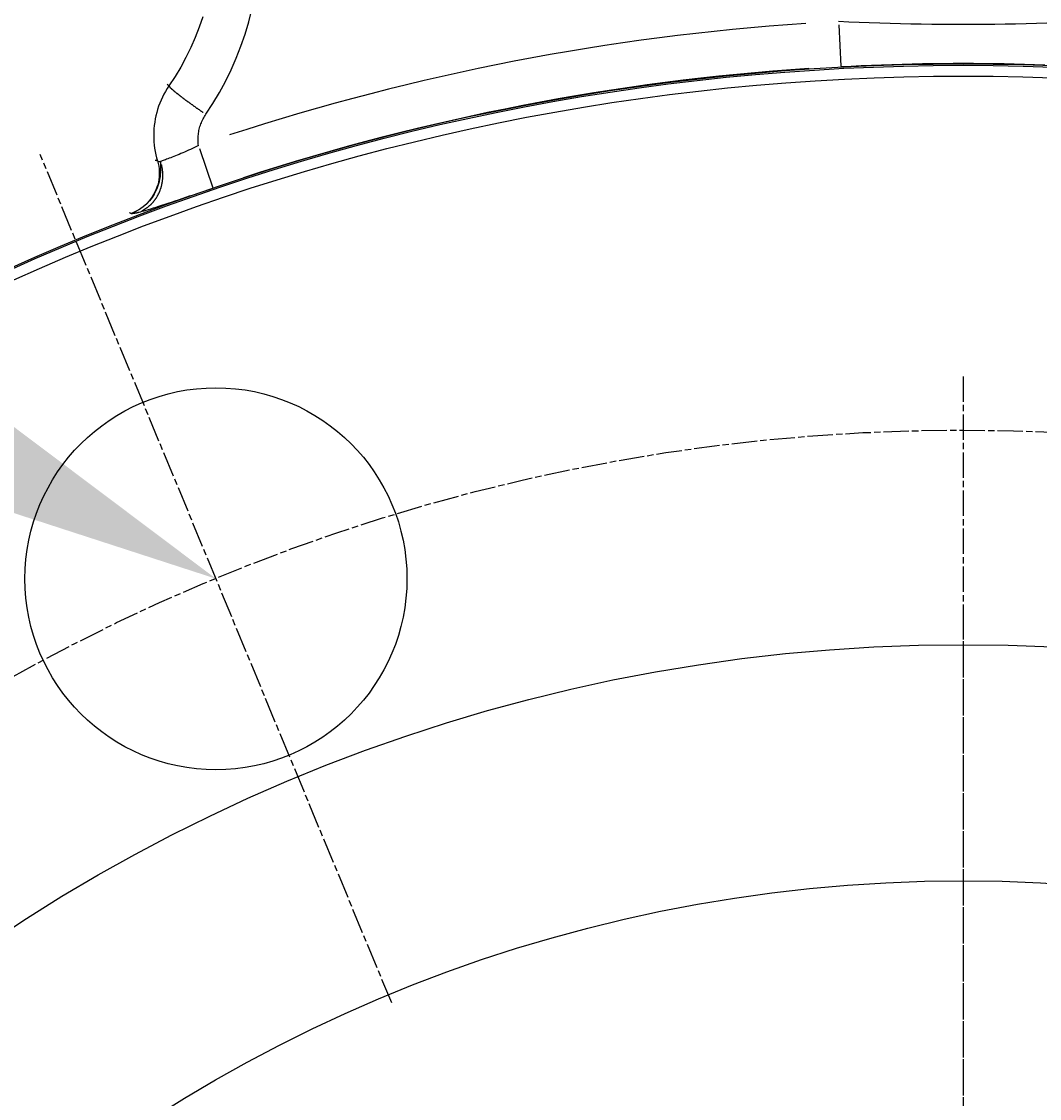
# Model space of a CAD drawing. Extents: x 0 to 2100, y 0 to 1485.
# Drawn here: x 421 to 469, y 1091 to 1141 of the extents above; entities that cross this region are included whole.
import ezdxf

# ---------------------------------------------------------------- set-up
doc = ezdxf.new("R2010")
doc.units = 0
doc.header["$LTSCALE"] = 5
doc.linetypes.add('CHAIN', pattern=[0.3543, 0.2362, -0.0295, 0.0591, -0.0295])
doc.layers.get('0').update_dxf_attribs({"linetype": 'CONTINUOUS'})
doc.layers.get('DEFPOINTS').update_dxf_attribs({"linetype": 'CONTINUOUS'})
for name, color, linetype in [('BEMAßUNGEN_DIN_', 179, 'CONTINUOUS'), ('MITTELLINIE_DIN_', 179, 'CHAIN'), ('MITTELPUNKTMARKIERUNG_DIN_', 179, 'CONTINUOUS'), ('SICHTBARE_KANTEN_DIN_', 179, 'CONTINUOUS'), ('SICHTBARE_TANGENTIALE_KANT', 179, 'CONTINUOUS'), ('SYMBOLE_DIN_', 179, 'CONTINUOUS')]:
    doc.layers.add(name, color=color, linetype=linetype)
doc.styles.add('STANDARD-DIN_0', font='txt.shx', dxfattribs={"bigfont": 'bigfont.shx'})
doc.dimstyles.get("Standard").update_dxf_attribs({"dimtxt": 0.18, "dimasz": 0.18, "dimexe": 0.18, "dimexo": 0.0625, "dimgap": 0.09, "dimtad": 0, "dimtih": 1, "dimtoh": 1, "dimzin": 0, "dimcen": 0.09, "dimazin": 3, "dimtfac": 1, "dimtofl": 0, "dimtmove": 0, "dimatfit": 3})

# ---------------------------------------------------------------- blocks, each defined once
blk = doc.blocks.new('*U119')
at = {"layer": 'BEMAßUNGEN_DIN_', "color": 250, "style": 'STANDARD-DIN_0'}
blk.add_text('504', height=17.5, dxfattribs=at).set_placement((455.154, 1376.43))
blk = doc.blocks.new('*D37')
at = {"layer": 'BEMAßUNGEN_DIN_', "color": 250, "linetype": 'CONTINUOUS'}
for p, q in [((225.029, 894.93), (225.029, 1388.305)), ((729.029, 1022.43), (729.029, 1388.305)), ((237.529, 1372.43), (716.529, 1372.43))]:
    blk.add_line(p, q, dxfattribs=at)
for points in [[(237.529, 1374.513), (237.529, 1370.346), (225.029, 1372.43)], [(716.529, 1374.513), (716.529, 1370.346), (729.029, 1372.43)]]:
    blk.add_solid(points, dxfattribs=at)
at = {"layer": 'DEFPOINTS', "color": 0, "linetype": 'CONTINUOUS'}
for p in [(729.029, 1372.43), (729.029, 1022.43), (225.029, 894.93)]:
    blk.add_point(p, dxfattribs=at)
blk.add_blockref('*U119', (0, 0))
blk = doc.blocks.new('*U120')
at = {"layer": 'BEMAßUNGEN_DIN_', "color": 250, "style": 'STANDARD-DIN_0'}
blk.add_text('498', height=17.5, dxfattribs=at).set_placement((456.696, 1325.43))
blk = doc.blocks.new('*D38')
at = {"layer": 'BEMAßUNGEN_DIN_', "color": 250, "linetype": 'CONTINUOUS'}
for p, q in [((231.029, 1031.43), (231.029, 1337.305)), ((729.029, 1022.43), (729.029, 1337.305)), ((716.529, 1321.43), (243.529, 1321.43))]:
    blk.add_line(p, q, dxfattribs=at)
for points in [[(243.529, 1323.513), (243.529, 1319.346), (231.029, 1321.43)], [(716.529, 1323.513), (716.529, 1319.346), (729.029, 1321.43)]]:
    blk.add_solid(points, dxfattribs=at)
at = {"layer": 'DEFPOINTS', "color": 0, "linetype": 'CONTINUOUS'}
for p in [(231.029, 1321.43), (231.029, 1031.43), (729.029, 1022.43)]:
    blk.add_point(p, dxfattribs=at)
blk.add_blockref('*U120', (0, 0))
blk = doc.blocks.new('*U121')
at = {"layer": 'BEMAßUNGEN_DIN_', "color": 250, "style": 'STANDARD-DIN_0'}
blk.add_text('∅140', height=17.5, rotation=40.3427, dxfattribs=at).set_placement((671.609, 1212.135))
blk = doc.blocks.new('*D39')
at = {"layer": 'BEMAßUNGEN_DIN_', "color": 250, "linetype": 'CONTINUOUS'}
for p, q in [((518.382, 1076.745), (719.485, 1247.55)), ((421.204, 994.206), (508.855, 1068.653))]:
    blk.add_line(p, q, dxfattribs=at)
for points in [[(507.506, 1070.241), (510.204, 1067.065), (518.382, 1076.745)], [(419.855, 995.794), (422.552, 992.619), (411.676, 986.114)]]:
    blk.add_solid(points, dxfattribs=at)
at = {"layer": 'DEFPOINTS', "color": 0, "linetype": 'CONTINUOUS'}
for p in [(518.382, 1076.745), (411.676, 986.114)]:
    blk.add_point(p, dxfattribs=at)
blk.add_blockref('*U121', (0, 0))
blk = doc.blocks.new('*U123')
at = {"layer": 'BEMAßUNGEN_DIN_', "color": 250, "style": 'STANDARD-DIN_0'}
blk.add_text('∅216', height=17.5, rotation=315, dxfattribs=at).set_placement((674.003, 828.113))
blk = doc.blocks.new('*D41')
at = {"layer": 'BEMAßUNGEN_DIN_', "color": 250, "linetype": 'CONTINUOUS'}
for p, q in [((397.501, 1098.958), (532.558, 963.901)), ((541.397, 955.062), (715.25, 781.209))]:
    blk.add_line(p, q, dxfattribs=at)
for points in [[(398.974, 1100.431), (396.028, 1097.485), (388.662, 1107.797)], [(534.031, 965.374), (531.085, 962.428), (541.397, 955.062)]]:
    blk.add_solid(points, dxfattribs=at)
at = {"layer": 'DEFPOINTS', "color": 0, "linetype": 'CONTINUOUS'}
for p in [(388.662, 1107.797), (541.397, 955.062)]:
    blk.add_point(p, dxfattribs=at)
blk.add_blockref('*U123', (0, 0))
blk = doc.blocks.new('*U124')
at = {"layer": 'BEMAßUNGEN_DIN_', "color": 250, "style": 'STANDARD-DIN_0'}
blk.add_text('22,5°', height=17.5, rotation=78.3923, dxfattribs=at).set_placement((179.742, 1055.789))
blk = doc.blocks.new('*D42')
at = {"layer": 'BEMAßUNGEN_DIN_', "color": 250, "linetype": 'CONTINUOUS'}
for p, q in [((400.727, 1058.064), (194.044, 1143.675)), ((464.979, 1031.43), (171.717, 1031.43))]:
    blk.add_line(p, q, dxfattribs=at)
blk.add_arc((465.029, 1031.43), 277.438, 160.08169, 177.41831, dxfattribs=at)
for points in [[(202.246, 1126.701), (206.13, 1125.193), (208.71, 1137.6)], [(189.956, 1043.879), (185.79, 1043.973), (187.592, 1031.43)]]:
    blk.add_solid(points, dxfattribs=at)
at = {"layer": 'DEFPOINTS', "color": 0, "linetype": 'CONTINUOUS'}
for p in [(189.965, 1067.642), (400.727, 1058.064), (464.979, 1031.43), (465.029, 1031.43)]:
    blk.add_point(p, dxfattribs=at)
blk.add_blockref('*U124', (0, 0))
blk = doc.blocks.new('*U125')
at = {"layer": 'BEMAßUNGEN_DIN_', "color": 250, "style": 'STANDARD-DIN_0'}
blk.add_text('45°', height=17.5, rotation=279.1117, dxfattribs=at).set_placement((120.162, 996.796))
blk = doc.blocks.new('*D43')
at = {"layer": 'BEMAßUNGEN_DIN_', "color": 250, "linetype": 'CONTINUOUS'}
for p, q in [((400.727, 1058.064), (127.005, 1171.444)), ((400.727, 1004.795), (127.005, 891.415))]:
    blk.add_line(p, q, dxfattribs=at)
blk.add_arc((465.029, 1031.43), 350, 159.54639, 200.45361, dxfattribs=at)
for points in [[(135.156, 1154.499), (139.034, 1152.974), (141.672, 1165.369)], [(139.034, 909.885), (135.156, 908.36), (141.672, 897.49)]]:
    blk.add_solid(points, dxfattribs=at)
at = {"layer": 'DEFPOINTS', "color": 0, "linetype": 'CONTINUOUS'}
for p in [(118.024, 1077.114), (400.727, 1058.064), (465.029, 1031.43), (400.727, 1004.795)]:
    blk.add_point(p, dxfattribs=at)
blk.add_blockref('*U125', (0, 0))
blk = doc.blocks.new('*U127')
at = {"layer": 'SYMBOLE_DIN_', "color": 179, "linetype": 'CONTINUOUS'}
blk.add_solid([(420.075, 1123.116), (430.205, 1115.503), (418.153, 1119.419)], dxfattribs=at)

msp = doc.modelspace()

# ---------------------------------------------------------------- linework, layer by layer
at = {"layer": 'MITTELLINIE_DIN_', "linetype": 'CHAIN'}
msp.add_circle((465.0294, 1031.4295), 91, dxfattribs=at)
at = {"layer": 'MITTELPUNKTMARKIERUNG_DIN_', "linetype": 'CHAIN'}
for p, q in [((438.3946, 1095.7316), (422.0158, 1135.2736)), ((465.0294, 1124.9295), (465.0294, 937.9295)), ((465.0294, 1113.9295), (465.0294, 948.9295))]:
    msp.add_line(p, q, dxfattribs=at)
at = {"layer": 'SICHTBARE_KANTEN_DIN_'}
for centre, radius in [((465.0294, 1031.4295), 108.0655), ((465.0294, 1031.4295), 108), ((465.0294, 1031.4295), 107.5), ((430.2052, 1115.5026), 8.9), ((465.0294, 1031.4295), 81), ((465.0294, 1031.4295), 70)]:
    msp.add_circle(centre, radius, dxfattribs=at)
at = {"layer": 'SICHTBARE_TANGENTIALE_KANT'}
for p, q in [((459.2244, 1141.3146), (459.3264, 1139.3846)), ((428.0123, 1138.4765), (427.9375, 1138.5278)), ((429.4376, 1135.5528), (430.0627, 1133.724))]:
    msp.add_line(p, q, dxfattribs=at)
at = {"layer": 'SICHTBARE_TANGENTIALE_KANT', "flags": 128}
for points in [[(429.7348, 1137.1461), (430.0609, 1137.6445), (430.3661, 1138.1563), (430.65, 1138.6805), (430.9122, 1139.2161), (431.1521, 1139.762), (431.3693, 1140.3173), (431.5635, 1140.8811), (431.734, 1141.4521), (431.8806, 1142.0297)], [(429.5969, 1141.6897), (429.4289, 1141.2043), (429.241, 1140.7261), (429.0336, 1140.256), (428.807, 1139.7949), (428.5617, 1139.3435), (428.298, 1138.9029), (428.0164, 1138.4737)], [(468.9236, 1141.3901), (468.4399, 1141.3749), (467.955, 1141.3616), (467.4691, 1141.3503), (466.9822, 1141.341), (466.4946, 1141.3337), (466.0065, 1141.3285), (465.518, 1141.3254), (465.0293, 1141.3244), (464.5406, 1141.3254), (464.0521, 1141.3285), (463.564, 1141.3337), (463.0764, 1141.341), (462.5896, 1141.3503), (462.1036, 1141.3616), (461.6188, 1141.3749), (461.1351, 1141.3901), (460.6529, 1141.4072), (460.1722, 1141.4261), (459.6933, 1141.4468), (459.2162, 1141.4692)], [(459.327, 1139.3716), (459.8019, 1139.3957), (460.2768, 1139.4177), (460.7518, 1139.4378), (461.2268, 1139.4558), (461.702, 1139.4717), (462.1772, 1139.4856), (462.6524, 1139.4974), (463.1277, 1139.507), (463.6031, 1139.5145), (464.0785, 1139.5199), (464.5539, 1139.5231), (465.0293, 1139.5242), (465.5048, 1139.5231), (465.9802, 1139.5199), (466.4556, 1139.5145), (466.9309, 1139.507), (467.4062, 1139.4974), (467.8815, 1139.4856), (468.3567, 1139.4718), (468.8319, 1139.4558)], [(428.0164, 1138.4737), (427.9326, 1138.3461), (427.8534, 1138.215), (427.779, 1138.0809), (427.7096, 1137.9439), (427.6454, 1137.8042), (427.5865, 1137.6623), (427.533, 1137.5184), (427.4851, 1137.3728), (427.4427, 1137.2258), (427.4059, 1137.0776), (427.3747, 1136.9283), (427.3491, 1136.778), (427.3292, 1136.627), (427.3149, 1136.4754), (427.3063, 1136.3234), (427.3033, 1136.1711), (427.3061, 1136.0188), (427.3146, 1135.8667), (427.3287, 1135.7151), (427.3484, 1135.5641), (427.3737, 1135.4141), (427.4045, 1135.2652), (427.4408, 1135.1177), (427.4825, 1134.9718)], [(429.3876, 1135.6989), (429.3805, 1135.7617), (429.3752, 1135.8248), (429.3718, 1135.8879), (429.3703, 1135.9512), (429.3707, 1136.0144), (429.3731, 1136.0776), (429.3774, 1136.1407), (429.3836, 1136.2036), (429.3917, 1136.2663), (429.4017, 1136.3287), (429.4135, 1136.3908), (429.4273, 1136.4526), (429.443, 1136.514), (429.4605, 1136.575), (429.4799, 1136.6355), (429.5012, 1136.6955), (429.5244, 1136.7548), (429.5493, 1136.8135), (429.576, 1136.8713), (429.6044, 1136.9283), (429.6346, 1136.9843), (429.6664, 1137.0393), (429.6998, 1137.0932), (429.7347, 1137.1459)], [(429.3875, 1135.6993), (429.294, 1135.6489), (429.2005, 1135.6008), (429.1073, 1135.5548), (429.0146, 1135.5108), (428.9228, 1135.4686), (428.832, 1135.4281), (428.7426, 1135.3891), (428.6547, 1135.3514), (428.5687, 1135.3149), (428.4845, 1135.2796), (428.4022, 1135.2456), (428.3223, 1135.2129), (428.245, 1135.1816), (428.1705, 1135.1519), (428.0993, 1135.1237), (428.0315, 1135.0972), (427.9672, 1135.0722), (427.9064, 1135.0489), (427.8492, 1135.0272), (427.7957, 1135.0073), (427.7463, 1134.9891), (427.7012, 1134.9727), (427.6605, 1134.9583), (427.6243, 1134.9457)], [(427.4825, 1134.9718), (427.5144, 1134.852), (427.5389, 1134.7298), (427.5556, 1134.6061), (427.5645, 1134.4816), (427.5656, 1134.3571), (427.5588, 1134.2328), (427.5442, 1134.1091), (427.5219, 1133.9863), (427.4918, 1133.8651), (427.4542, 1133.7459), (427.4092, 1133.6293), (427.3571, 1133.5156), (427.2979, 1133.4052), (427.232, 1133.2985), (427.1593, 1133.1961), (427.0803, 1133.0982), (426.9952, 1133.0055), (426.9046, 1132.9183), (426.8088, 1132.837), (426.7083, 1132.7617), (426.6034, 1132.6928), (426.4946, 1132.6305), (426.3823, 1132.5751), (426.267, 1132.5269)], [(427.6243, 1134.9457), (427.6216, 1134.9115), (427.6201, 1134.8732), (427.6194, 1134.8302), (427.6195, 1134.7818), (427.6201, 1134.7275), (427.6209, 1134.6665), (427.621, 1134.598), (427.6199, 1134.5214), (427.6168, 1134.436), (427.6102, 1134.3411), (427.599, 1134.2366), (427.5813, 1134.1221), (427.5553, 1133.9978), (427.519, 1133.8646), (427.4703, 1133.7236), (427.4068, 1133.5759), (427.3266, 1133.4241), (427.2288, 1133.2712), (427.1123, 1133.1205), (426.976, 1132.9752), (426.82, 1132.8397), (426.6473, 1132.7176), (426.4617, 1132.6123), (426.267, 1132.5269)], [(427.4825, 1134.9718), (427.478, 1134.973), (427.4736, 1134.9742), (427.4692, 1134.9754), (427.4648, 1134.9766), (427.4603, 1134.9778), (427.4559, 1134.979), (427.4515, 1134.9802), (427.447, 1134.9814), (427.4426, 1134.9826), (427.4382, 1134.9838), (427.4338, 1134.985), (427.4293, 1134.9862), (427.4249, 1134.9874), (427.4205, 1134.9886), (427.4161, 1134.9898), (427.4117, 1134.991), (427.4072, 1134.9922), (427.4028, 1134.9935), (427.3984, 1134.9947), (427.394, 1134.9959), (427.3896, 1134.9971), (427.3852, 1134.9984), (427.3808, 1134.9996), (427.3763, 1135.0008)], [(426.6192, 1132.586), (426.6903, 1132.6044), (426.7701, 1132.6262), (426.8584, 1132.6514), (426.955, 1132.6797), (427.0593, 1132.7112), (427.1711, 1132.7456), (427.2898, 1132.7827), (427.4151, 1132.8225), (427.5474, 1132.865), (427.6863, 1132.9101), (427.8315, 1132.9576), (427.9823, 1133.0072), (428.1382, 1133.0589), (428.2986, 1133.1124), (428.4631, 1133.1674), (428.631, 1133.2239), (428.8027, 1133.2817), (428.9776, 1133.3408), (429.1552, 1133.401), (429.335, 1133.4621), (429.5167, 1133.5239), (429.6995, 1133.5862), (429.8831, 1133.6488), (430.067, 1133.7116)], [(426.1757, 1132.5728), (426.1795, 1132.5709), (426.1832, 1132.569), (426.187, 1132.567), (426.1908, 1132.5651), (426.1946, 1132.5632), (426.1984, 1132.5613), (426.2022, 1132.5594), (426.206, 1132.5575), (426.2098, 1132.5556), (426.2136, 1132.5536), (426.2174, 1132.5517), (426.2212, 1132.5498), (426.225, 1132.5479), (426.2288, 1132.546), (426.2326, 1132.5441), (426.2365, 1132.5422), (426.2403, 1132.5403), (426.2441, 1132.5384), (426.2479, 1132.5364), (426.2517, 1132.5345), (426.2555, 1132.5326), (426.2593, 1132.5307), (426.2631, 1132.5288), (426.267, 1132.5269)], [(426.267, 1132.5269), (426.2782, 1132.528), (426.2892, 1132.5291), (426.3, 1132.53), (426.3108, 1132.531), (426.3216, 1132.5319), (426.3325, 1132.5329), (426.3436, 1132.534), (426.3549, 1132.5351), (426.3665, 1132.5364), (426.3786, 1132.5379), (426.3911, 1132.5395), (426.4042, 1132.5413), (426.4178, 1132.5434), (426.4321, 1132.5457), (426.447, 1132.5482), (426.4627, 1132.5511), (426.4792, 1132.5543), (426.4965, 1132.5577), (426.5147, 1132.5616), (426.5337, 1132.5657), (426.5537, 1132.5702), (426.5746, 1132.5751), (426.5964, 1132.5804), (426.6192, 1132.586)]]:
    msp.add_lwpolyline(points, dxfattribs=at)
at = {"layer": 'SICHTBARE_TANGENTIALE_KANT'}
for points in [[(428.022, 1138.46, 0), (428.023, 1138.45, 0), (428.025, 1138.45, 0), (428.027, 1138.45, 0), (428.029, 1138.45, 0), (428.032, 1138.44, 0), (428.034, 1138.44, 0), (428.037, 1138.43, 0), (428.04, 1138.43, 0), (428.044, 1138.43, 0), (428.047, 1138.42, 0), (428.051, 1138.42, 0), (428.055, 1138.41, 0), (428.059, 1138.41, 0), (428.063, 1138.4, 0), (428.068, 1138.4, 0), (428.073, 1138.39, 0), (428.077, 1138.39, 0), (428.083, 1138.38, 0), (428.088, 1138.38, 0), (428.094, 1138.37, 0), (428.099, 1138.37, 0), (428.105, 1138.36, 0), (428.111, 1138.36, 0), (428.118, 1138.35, 0), (428.124, 1138.34, 0), (428.131, 1138.34, 0), (428.138, 1138.33, 0), (428.145, 1138.33, 0), (428.152, 1138.32, 0), (428.16, 1138.31, 0), (428.168, 1138.31, 0), (428.176, 1138.3, 0), (428.184, 1138.29, 0), (428.192, 1138.28, 0), (428.201, 1138.28, 0), (428.209, 1138.27, 0), (428.218, 1138.26, 0), (428.227, 1138.25, 0), (428.236, 1138.25, 0), (428.246, 1138.24, 0), (428.255, 1138.23, 0), (428.265, 1138.22, 0), (428.275, 1138.21, 0), (428.285, 1138.2, 0), (428.296, 1138.2, 0), (428.306, 1138.19, 0), (428.317, 1138.18, 0), (428.328, 1138.17, 0), (428.339, 1138.16, 0), (428.35, 1138.15, 0), (428.361, 1138.14, 0), (428.373, 1138.13, 0), (428.385, 1138.12, 0), (428.396, 1138.11, 0), (428.408, 1138.11, 0), (428.421, 1138.1, 0), (428.433, 1138.09, 0), (428.445, 1138.08, 0), (428.458, 1138.07, 0), (428.471, 1138.06, 0), (428.484, 1138.05, 0), (428.497, 1138.04, 0), (428.51, 1138.03, 0), (428.524, 1138.02, 0), (428.537, 1138, 0), (428.551, 1137.99, 0), (428.565, 1137.98, 0), (428.579, 1137.97, 0), (428.593, 1137.96, 0), (428.607, 1137.95, 0), (428.622, 1137.94, 0), (428.636, 1137.93, 0), (428.651, 1137.92, 0), (428.666, 1137.91, 0), (428.681, 1137.9, 0), (428.696, 1137.88, 0), (428.711, 1137.87, 0), (428.726, 1137.86, 0), (428.742, 1137.85, 0), (428.757, 1137.84, 0), (428.773, 1137.83, 0), (428.789, 1137.81, 0), (428.805, 1137.8, 0), (428.821, 1137.79, 0), (428.837, 1137.78, 0), (428.853, 1137.77, 0), (428.869, 1137.76, 0), (428.886, 1137.74, 0), (428.902, 1137.73, 0), (428.919, 1137.72, 0), (428.936, 1137.71, 0), (428.953, 1137.69, 0), (428.969, 1137.68, 0), (428.986, 1137.67, 0), (429.004, 1137.66, 0), (429.021, 1137.65, 0), (429.038, 1137.63, 0), (429.055, 1137.62, 0), (429.073, 1137.61, 0), (429.09, 1137.6, 0), (429.108, 1137.58, 0), (429.125, 1137.57, 0), (429.143, 1137.56, 0), (429.161, 1137.54, 0), (429.179, 1137.53, 0), (429.197, 1137.52, 0), (429.215, 1137.51, 0), (429.233, 1137.49, 0), (429.251, 1137.48, 0), (429.269, 1137.47, 0), (429.287, 1137.46, 0), (429.305, 1137.44, 0), (429.324, 1137.43, 0), (429.342, 1137.42, 0), (429.36, 1137.4, 0), (429.379, 1137.39, 0), (429.397, 1137.38, 0), (429.416, 1137.37, 0), (429.434, 1137.35, 0), (429.453, 1137.34, 0), (429.471, 1137.33, 0), (429.49, 1137.31, 0), (429.508, 1137.3, 0), (429.527, 1137.29, 0), (429.546, 1137.28, 0), (429.564, 1137.26, 0), (429.583, 1137.25, 0), (429.602, 1137.24, 0)], [(426.743, 1132.64, 0), (426.761, 1132.65, 0), (426.778, 1132.66, 0), (426.795, 1132.67, 0), (426.811, 1132.68, 0), (426.828, 1132.69, 0), (426.845, 1132.7, 0), (426.861, 1132.71, 0), (426.878, 1132.72, 0), (426.894, 1132.73, 0), (426.91, 1132.74, 0), (426.926, 1132.75, 0), (426.942, 1132.76, 0), (426.958, 1132.77, 0), (426.974, 1132.78, 0), (426.99, 1132.79, 0), (427.005, 1132.8, 0), (427.02, 1132.81, 0), (427.036, 1132.83, 0), (427.051, 1132.84, 0), (427.066, 1132.85, 0), (427.081, 1132.86, 0), (427.095, 1132.88, 0), (427.11, 1132.89, 0), (427.125, 1132.9, 0), (427.139, 1132.91, 0), (427.153, 1132.93, 0), (427.167, 1132.94, 0), (427.181, 1132.95, 0), (427.195, 1132.97, 0), (427.208, 1132.98, 0), (427.222, 1133, 0), (427.235, 1133.01, 0), (427.248, 1133.02, 0), (427.262, 1133.04, 0), (427.274, 1133.05, 0), (427.287, 1133.07, 0), (427.3, 1133.08, 0), (427.312, 1133.1, 0), (427.324, 1133.11, 0), (427.337, 1133.13, 0), (427.348, 1133.14, 0), (427.36, 1133.16, 0), (427.372, 1133.18, 0), (427.383, 1133.19, 0), (427.395, 1133.21, 0), (427.406, 1133.22, 0), (427.417, 1133.24, 0), (427.427, 1133.26, 0), (427.438, 1133.27, 0), (427.448, 1133.29, 0), (427.459, 1133.31, 0), (427.469, 1133.32, 0), (427.479, 1133.34, 0), (427.488, 1133.36, 0), (427.498, 1133.38, 0), (427.507, 1133.39, 0), (427.517, 1133.41, 0), (427.526, 1133.43, 0), (427.534, 1133.45, 0), (427.543, 1133.46, 0), (427.552, 1133.48, 0), (427.56, 1133.5, 0), (427.568, 1133.52, 0), (427.576, 1133.54, 0), (427.584, 1133.55, 0), (427.591, 1133.57, 0), (427.598, 1133.59, 0), (427.606, 1133.61, 0), (427.612, 1133.63, 0), (427.619, 1133.65, 0), (427.626, 1133.67, 0), (427.632, 1133.69, 0), (427.638, 1133.7, 0), (427.644, 1133.72, 0), (427.65, 1133.74, 0), (427.656, 1133.76, 0), (427.661, 1133.78, 0), (427.666, 1133.8, 0), (427.671, 1133.82, 0), (427.676, 1133.84, 0), (427.681, 1133.86, 0), (427.685, 1133.88, 0), (427.689, 1133.9, 0), (427.693, 1133.92, 0), (427.697, 1133.94, 0), (427.701, 1133.96, 0), (427.704, 1133.98, 0), (427.707, 1134, 0), (427.71, 1134.02, 0), (427.713, 1134.04, 0), (427.715, 1134.06, 0), (427.718, 1134.08, 0), (427.72, 1134.1, 0), (427.722, 1134.12, 0), (427.724, 1134.14, 0), (427.725, 1134.16, 0), (427.726, 1134.18, 0), (427.728, 1134.2, 0), (427.728, 1134.22, 0), (427.729, 1134.24, 0), (427.73, 1134.26, 0), (427.73, 1134.28, 0), (427.73, 1134.3, 0), (427.73, 1134.32, 0), (427.73, 1134.34, 0), (427.729, 1134.36, 0), (427.728, 1134.38, 0), (427.727, 1134.4, 0), (427.726, 1134.42, 0), (427.725, 1134.44, 0), (427.723, 1134.46, 0), (427.722, 1134.48, 0), (427.72, 1134.51, 0), (427.717, 1134.53, 0), (427.715, 1134.55, 0), (427.712, 1134.57, 0), (427.71, 1134.59, 0), (427.707, 1134.61, 0), (427.703, 1134.63, 0), (427.7, 1134.65, 0), (427.696, 1134.67, 0), (427.693, 1134.69, 0), (427.689, 1134.71, 0), (427.684, 1134.73, 0), (427.68, 1134.75, 0), (427.675, 1134.77, 0), (427.671, 1134.79, 0), (427.666, 1134.81, 0)], [(427.485, 1134.97, 0), (427.485, 1134.97, 0), (427.486, 1134.97, 0), (427.486, 1134.97, 0), (427.487, 1134.97, 0), (427.487, 1134.97, 0), (427.488, 1134.97, 0), (427.488, 1134.97, 0), (427.489, 1134.97, 0), (427.489, 1134.97, 0), (427.489, 1134.97, 0), (427.49, 1134.97, 0), (427.49, 1134.96, 0), (427.491, 1134.96, 0), (427.492, 1134.96, 0), (427.492, 1134.96, 0), (427.493, 1134.96, 0), (427.493, 1134.96, 0), (427.494, 1134.96, 0), (427.494, 1134.96, 0), (427.495, 1134.96, 0), (427.495, 1134.96, 0), (427.496, 1134.96, 0), (427.497, 1134.96, 0), (427.497, 1134.96, 0), (427.498, 1134.96, 0), (427.499, 1134.96, 0), (427.499, 1134.96, 0), (427.5, 1134.96, 0), (427.501, 1134.96, 0), (427.501, 1134.96, 0), (427.502, 1134.96, 0), (427.503, 1134.96, 0), (427.503, 1134.96, 0), (427.504, 1134.96, 0), (427.505, 1134.96, 0), (427.505, 1134.96, 0), (427.506, 1134.96, 0), (427.507, 1134.96, 0), (427.508, 1134.96, 0), (427.508, 1134.96, 0), (427.509, 1134.96, 0), (427.51, 1134.96, 0), (427.511, 1134.96, 0), (427.512, 1134.96, 0), (427.512, 1134.96, 0), (427.513, 1134.95, 0), (427.514, 1134.95, 0), (427.515, 1134.95, 0), (427.516, 1134.95, 0), (427.517, 1134.95, 0), (427.518, 1134.95, 0), (427.518, 1134.95, 0), (427.519, 1134.95, 0), (427.52, 1134.95, 0), (427.521, 1134.95, 0), (427.522, 1134.95, 0), (427.523, 1134.95, 0), (427.524, 1134.95, 0), (427.525, 1134.95, 0), (427.526, 1134.95, 0), (427.527, 1134.95, 0), (427.528, 1134.95, 0), (427.529, 1134.95, 0), (427.53, 1134.95, 0), (427.531, 1134.95, 0), (427.532, 1134.95, 0), (427.533, 1134.95, 0), (427.534, 1134.95, 0), (427.535, 1134.95, 0), (427.536, 1134.95, 0), (427.537, 1134.95, 0), (427.538, 1134.95, 0), (427.539, 1134.95, 0), (427.54, 1134.95, 0), (427.541, 1134.95, 0), (427.542, 1134.95, 0), (427.544, 1134.95, 0), (427.545, 1134.95, 0), (427.546, 1134.95, 0), (427.547, 1134.95, 0), (427.548, 1134.95, 0), (427.549, 1134.95, 0), (427.55, 1134.95, 0), (427.552, 1134.95, 0), (427.553, 1134.95, 0), (427.554, 1134.95, 0), (427.555, 1134.95, 0), (427.556, 1134.95, 0), (427.558, 1134.95, 0), (427.559, 1134.95, 0), (427.56, 1134.95, 0), (427.561, 1134.95, 0), (427.563, 1134.95, 0), (427.564, 1134.95, 0), (427.565, 1134.95, 0), (427.567, 1134.95, 0), (427.568, 1134.95, 0), (427.569, 1134.95, 0), (427.571, 1134.95, 0), (427.572, 1134.95, 0), (427.573, 1134.95, 0), (427.575, 1134.95, 0), (427.576, 1134.95, 0), (427.577, 1134.95, 0), (427.579, 1134.95, 0), (427.58, 1134.95, 0), (427.581, 1134.95, 0), (427.583, 1134.95, 0), (427.584, 1134.95, 0), (427.586, 1134.95, 0), (427.587, 1134.95, 0), (427.589, 1134.95, 0), (427.59, 1134.95, 0), (427.591, 1134.95, 0), (427.593, 1134.95, 0), (427.594, 1134.95, 0), (427.596, 1134.95, 0), (427.597, 1134.95, 0), (427.599, 1134.95, 0), (427.6, 1134.95, 0), (427.602, 1134.95, 0), (427.603, 1134.95, 0), (427.605, 1134.95, 0), (427.606, 1134.95, 0), (427.608, 1134.95, 0), (427.61, 1134.95, 0), (427.611, 1134.95, 0), (427.613, 1134.95, 0)]]:
    msp.add_polyline3d(points, dxfattribs=at)
for radius in [110.1931, 108.0925]:
    msp.add_arc((465.0294, 1031.4295), radius, 93.816391, 108.079265, dxfattribs=at)

# ---------------------------------------------------------------- block references
msp.add_blockref('*U127', (0, 0))

# ---------------------------------------------------------------- dimensions: what is measured, and where the dimension line sits
at = {"layer": 'BEMAßUNGEN_DIN_', "color": 250, "linetype": 'CONTINUOUS'}
for base, p1, p2, picture, middle in [((729.0294, 1372.4295), (225.0294, 894.9295), (729.0294, 1022.4295), '*D37', (477.0294, 1372.4295)), ((231.0294, 1321.4295), (729.0294, 1022.4295), (231.0294, 1031.4295), '*D38', (480.0294, 1321.4295))]:
    dim = msp.add_linear_dim(base=base, p1=p1, p2=p2, angle=180, dimstyle='Standard', override={"dimdec": 2, "dimtp": 0, "dimtm": 0, "dimtdec": 2, "dimtofl": 0, "dimatfit": 1}, dxfattribs=at)
    dim.commit()
    dim.dimension.update_dxf_attribs({"geometry": picture, "text_midpoint": middle, "dimtype": 128})
for p1, p2, picture, middle in [((411.6764, 986.1145), (518.3824, 1076.7446), '*D39', (695.3178, 1227.0238)), ((388.6619, 1107.7971), (541.3969, 955.062), '*D41', (691.7981, 804.6609))]:
    dim = msp.add_diameter_dim_2p(p1=p1, p2=p2, dimstyle='Standard', override={"dimdec": 2, "dimlfac": 1, "dimtp": 0, "dimtm": 0, "dimtdec": 2, "dimatfit": 2}, dxfattribs=at)
    dim.commit()
    dim.dimension.update_dxf_attribs({"geometry": picture, "text_midpoint": middle, "dimtype": 131})
for base, p2, picture, middle in [((118.0237, 1077.1137), (400.7274, 1004.7948), '*D43', (119.4459, 976.0037)), ((189.9651, 1067.6424), (464.9794, 1031.4295), '*D42', (193.2657, 1087.2527))]:
    dim = msp.add_angular_dim_3p(base=base, center=(465.0294, 1031.4295), p1=(400.7274, 1058.0643), p2=p2, dimstyle='Standard', override={"dimdec": 1, "dimadec": 1, "dimtp": 0, "dimtm": 0, "dimtdec": 0}, dxfattribs=at)
    dim.commit()
    dim.dimension.update_dxf_attribs({"geometry": picture, "text_midpoint": middle, "dimtype": 133})

doc.saveas('drawing.dxf')
